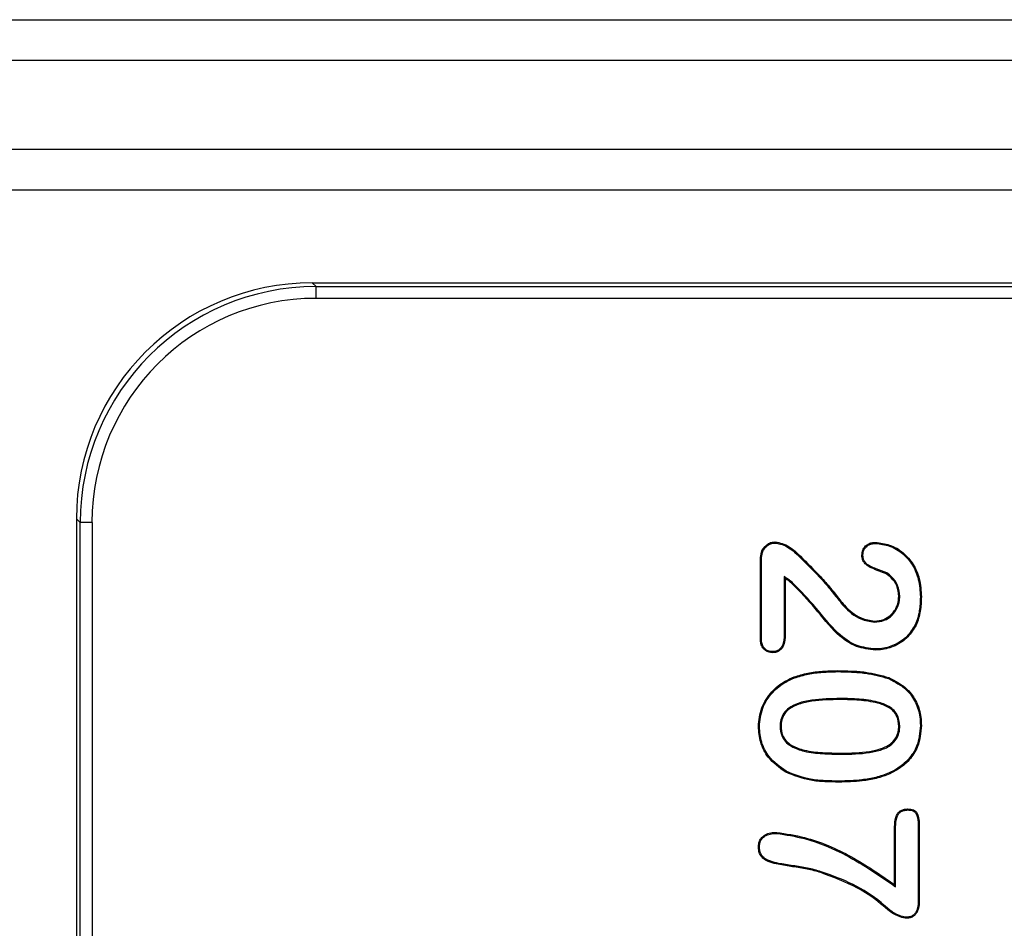
# Model space of a CAD drawing. Units: millimetres. Extents: x 154428 to 171780, y -11250 to 4700.
# Drawn here: x 164006 to 164017, y -8862 to -8853 of the extents above; entities that cross this region are included whole.
import ezdxf

# ---------------------------------------------------------------- set-up
doc = ezdxf.new("R2010")
doc.units = ezdxf.units.MM
doc.header["$LTSCALE"] = 2.5
doc.layers.add('152285', color=7, linetype='Continuous')

# ---------------------------------------------------------------- blocks, each defined once
blk = doc.blocks.new('1058493-M_003_Front_view')
for p, q in [((12.193, -75.436), (50.75, -75.436)), ((50.75, -75.869), (12.193, -75.869)), ((13.132, -76.808), (50.75, -76.808)), ((50.75, -77.241), (13.132, -77.241)), ((24, -78.225), (51.184, -78.225)), ((24, -78.225), (24.04, -78.265)), ((24.04, -78.39), (24.04, -78.265)), ((24.04, -78.265), (52.77, -78.265)), ((52.77, -78.39), (24.04, -78.39)), ((21.5, -80.725), (21.5, -90.725)), ((21.54, -80.765), (21.5, -80.725)), ((21.665, -80.765), (21.54, -80.765)), ((21.54, -90.685), (21.54, -80.765)), ((21.665, -80.765), (21.665, -90.685)), ((28.75, -81.998), (28.75, -81.154)), ((28.761, -81.998), (28.761, -81.154)), ((30.088, -81.299), (30.082, -81.309)), ((29.002, -81.337), (29.002, -81.96)), ((29.002, -81.337), (29.012, -81.358)), ((29.012, -81.358), (29.012, -81.96)), ((29.095, -81.406), (29.088, -81.414)), ((29.535, -81.53), (29.544, -81.523)), ((30.227, -81.547), (30.216, -81.547)), ((29.959, -81.82), (29.959, -81.809)), ((29.563, -82.345), (29.563, -82.334)), ((29.597, -82.63), (29.597, -82.641)), ((28.958, -82.924), (28.969, -82.924)), ((30.227, -82.922), (30.216, -82.922)), ((29.606, -83.22), (29.606, -83.209)), ((29.023, -83.401), (29.018, -83.411)), ((30.116, -83.418), (30.121, -83.428)), ((29.583, -83.505), (29.583, -83.516)), ((30.172, -84.602), (30.172, -83.991)), ((30.183, -84.624), (30.183, -83.991)), ((30.423, -83.991), (30.423, -84.751)), ((30.423, -83.991), (30.434, -83.991)), ((30.434, -83.991), (30.434, -84.752)), ((29.394, -84.465), (29.391, -84.475)), ((30.183, -84.624), (30.172, -84.602))]:
    blk.add_line(p, q)
at = {"flags": 128}
for points in [[(28.906, -80.982), (28.907, -80.976), (28.907, -80.971)], [(29.969, -80.986), (29.969, -80.982), (29.969, -80.975)], [(29.112, -81.078), (29.114, -81.076), (29.116, -81.073), (29.119, -81.07)], [(28.761, -81.154), (28.755, -81.154), (28.75, -81.154)], [(29.836, -81.109), (29.832, -81.109), (29.829, -81.109), (29.825, -81.109)], [(30.445, -81.553), (30.449, -81.553), (30.452, -81.553), (30.456, -81.553)], [(30.39, -81.849), (30.393, -81.85), (30.396, -81.851), (30.4, -81.853)], [(28.761, -81.998), (28.757, -81.998), (28.753, -81.998), (28.75, -81.998)], [(29.002, -81.96), (29.006, -81.96), (29.009, -81.96), (29.012, -81.96)], [(28.88, -82.133), (28.88, -82.138), (28.88, -82.141), (28.88, -82.144)], [(29.969, -82.105), (29.969, -82.108), (29.969, -82.111), (29.969, -82.116)], [(29.11, -82.411), (29.109, -82.408), (29.108, -82.405), (29.106, -82.401)], [(30.107, -82.418), (30.108, -82.415), (30.109, -82.412), (30.111, -82.408)], [(28.739, -82.928), (28.736, -82.928), (28.732, -82.928), (28.728, -82.928)], [(30.445, -82.917), (30.449, -82.917), (30.452, -82.917), (30.456, -82.917)], [(30.313, -83.811), (30.313, -83.805), (30.313, -83.8)], [(30.183, -83.991), (30.179, -83.991), (30.175, -83.991), (30.172, -83.991)], [(28.923, -84.059), (28.923, -84.053), (28.923, -84.048)], [(28.739, -84.202), (28.734, -84.202), (28.728, -84.202)], [(28.94, -84.377), (28.938, -84.382), (28.937, -84.387)], [(30.423, -84.751), (30.427, -84.751), (30.431, -84.752), (30.434, -84.752)], [(30.286, -84.948), (30.286, -84.952), (30.285, -84.956), (30.285, -84.959)]]:
    blk.add_lwpolyline(points, dxfattribs=at)
for centre, major_axis, ratio, start_param, end_param in [((24, -80.725), (-1.768, 1.768), 0.999924, 5.497825, 7.068545), ((24.04, -80.765), (1.768, -1.768), 0.999931, 2.356233, 3.926953), ((24.04, -80.765), (-1.68, 1.68), 0.999924, 5.497825, 7.068545)]:
    blk.add_ellipse(centre, major_axis=major_axis, ratio=ratio, start_param=start_param, end_param=end_param)
for points, knots in [([(28.75, -81.154), (28.752, -81.129), (28.754, -81.084), (28.785, -81.029), (28.823, -80.993), (28.866, -80.973), (28.894, -80.971), (28.907, -80.971)], [0, 0, 0, 0, 0.28265, 0.486807, 0.69091, 0.860627, 1, 1, 1, 1]), ([(28.761, -81.154), (28.762, -81.13), (28.765, -81.088), (28.793, -81.035), (28.83, -81.002), (28.869, -80.984), (28.895, -80.982), (28.906, -80.982)], [0, 0, 0, 0, 0.289305, 0.492255, 0.695111, 0.861391, 1, 1, 1, 1]), ([(28.906, -80.982), (28.932, -80.986), (28.982, -80.996), (29.051, -81.03), (29.092, -81.062), (29.112, -81.078)], [0, 0, 0, 0, 0.332075, 0.661103, 1, 1, 1, 1]), ([(28.907, -80.971), (28.932, -80.975), (28.983, -80.985), (29.055, -81.02), (29.098, -81.053), (29.119, -81.07)], [0, 0, 0, 0, 0.320205, 0.654798, 1, 1, 1, 1]), ([(29.825, -81.109), (29.827, -81.091), (29.83, -81.059), (29.856, -81.019), (29.889, -80.992), (29.929, -80.977), (29.956, -80.976), (29.969, -80.975)], [0, 0, 0, 0, 0.238728, 0.435079, 0.631299, 0.825095, 1, 1, 1, 1]), ([(29.836, -81.109), (29.838, -81.091), (29.841, -81.06), (29.867, -81.023), (29.9, -80.999), (29.935, -80.988), (29.959, -80.987), (29.969, -80.986)], [0, 0, 0, 0, 0.259566, 0.457184, 0.654935, 0.845987, 1, 1, 1, 1]), ([(29.969, -80.975), (30.02, -80.982), (30.126, -80.994), (30.268, -81.079), (30.376, -81.205), (30.446, -81.369), (30.453, -81.489), (30.456, -81.553)], [0, 0, 0, 0, 0.1814679, 0.3782115, 0.5728989, 0.7700272, 1, 1, 1, 1]), ([(29.969, -80.986), (30.02, -80.993), (30.125, -81.006), (30.264, -81.09), (30.369, -81.214), (30.435, -81.374), (30.442, -81.491), (30.445, -81.553)], [0, 0, 0, 0, 0.1853767, 0.3816095, 0.5752304, 0.7724282, 1, 1, 1, 1]), ([(29.112, -81.078), (29.184, -81.148), (29.294, -81.255), (29.435, -81.406), (29.502, -81.488), (29.535, -81.53)], [0, 0, 0, 0, 0.486144, 0.742744, 1, 1, 1, 1]), ([(29.119, -81.07), (29.191, -81.14), (29.301, -81.248), (29.444, -81.398), (29.511, -81.482), (29.544, -81.523)], [0, 0, 0, 0, 0.484448, 0.741893, 1, 1, 1, 1]), ([(30.082, -81.309), (30.032, -81.29), (29.957, -81.262), (29.873, -81.219), (29.839, -81.179), (29.827, -81.143), (29.826, -81.12), (29.825, -81.109)], [0, 0, 0, 0, 0.460389, 0.685582, 0.797852, 0.910032, 1, 1, 1, 1]), ([(30.088, -81.299), (30.051, -81.284), (29.978, -81.255), (29.889, -81.222), (29.849, -81.173), (29.838, -81.142), (29.837, -81.12), (29.836, -81.109)], [0, 0, 0, 0, 0.353133, 0.707453, 0.806425, 0.905276, 1, 1, 1, 1]), ([(30.227, -81.547), (30.223, -81.507), (30.215, -81.431), (30.155, -81.348), (30.107, -81.313), (30.088, -81.299)], [0, 0, 0, 0, 0.398585, 0.759826, 1, 1, 1, 1]), ([(29.095, -81.406), (29.089, -81.401), (29.076, -81.39), (29.057, -81.375), (29.032, -81.358), (29.014, -81.345), (29.002, -81.337)], [0, 0, 0, 0, 0.2088897, 0.4178155, 0.6267477, 1, 1, 1, 1]), ([(29.088, -81.414), (29.082, -81.409), (29.069, -81.399), (29.045, -81.379), (29.025, -81.366), (29.012, -81.358)], [0, 0, 0, 0, 0.256836, 0.513719, 1, 1, 1, 1]), ([(30.216, -81.547), (30.212, -81.509), (30.205, -81.436), (30.147, -81.356), (30.101, -81.322), (30.082, -81.309)], [0, 0, 0, 0, 0.394659, 0.756797, 1, 1, 1, 1]), ([(29.969, -82.116), (29.901, -82.108), (29.75, -82.091), (29.525, -81.927), (29.336, -81.671), (29.171, -81.5), (29.088, -81.414)], [0, 0, 0, 0, 0.17456, 0.385815, 0.693355, 1, 1, 1, 1]), ([(29.969, -82.105), (29.902, -82.097), (29.755, -82.08), (29.532, -81.918), (29.343, -81.663), (29.178, -81.491), (29.095, -81.406)], [0, 0, 0, 0, 0.171622, 0.380594, 0.69076, 1, 1, 1, 1]), ([(29.535, -81.53), (29.566, -81.569), (29.643, -81.67), (29.783, -81.792), (29.909, -81.812), (29.959, -81.82)], [0, 0, 0, 0, 0.284363, 0.720556, 1, 1, 1, 1]), ([(29.544, -81.523), (29.575, -81.563), (29.651, -81.662), (29.788, -81.782), (29.911, -81.802), (29.959, -81.809)], [0, 0, 0, 0, 0.289979, 0.7234, 1, 1, 1, 1]), ([(29.959, -81.82), (29.994, -81.817), (30.064, -81.81), (30.147, -81.753), (30.201, -81.677), (30.224, -81.606), (30.226, -81.562), (30.227, -81.547)], [0, 0, 0, 0, 0.247619, 0.484927, 0.686216, 0.893167, 1, 1, 1, 1]), ([(29.959, -81.809), (29.993, -81.806), (30.054, -81.8), (30.131, -81.751), (30.184, -81.687), (30.212, -81.615), (30.214, -81.567), (30.216, -81.547)], [0, 0, 0, 0, 0.246314, 0.447137, 0.647716, 0.850388, 1, 1, 1, 1]), ([(30.445, -81.553), (30.443, -81.603), (30.441, -81.678), (30.419, -81.777), (30.399, -81.825), (30.39, -81.849)], [0, 0, 0, 0, 0.490484, 0.743111, 1, 1, 1, 1]), ([(30.456, -81.553), (30.454, -81.604), (30.451, -81.68), (30.429, -81.78), (30.409, -81.829), (30.4, -81.853)], [0, 0, 0, 0, 0.490458, 0.743107, 1, 1, 1, 1]), ([(30.39, -81.849), (30.363, -81.892), (30.308, -81.982), (30.173, -82.068), (30.054, -82.102), (29.985, -82.104), (29.969, -82.105)], [0, 0, 0, 0, 0.294291, 0.602328, 0.904512, 1, 1, 1, 1]), ([(30.4, -81.853), (30.373, -81.897), (30.317, -81.987), (30.181, -82.077), (30.058, -82.113), (29.987, -82.115), (29.969, -82.116)], [0, 0, 0, 0, 0.287174, 0.595714, 0.897613, 1, 1, 1, 1]), ([(28.88, -82.144), (28.864, -82.143), (28.833, -82.14), (28.793, -82.117), (28.765, -82.082), (28.752, -82.04), (28.751, -82.011), (28.75, -81.998)], [0, 0, 0, 0, 0.221059, 0.413636, 0.607409, 0.821575, 1, 1, 1, 1]), ([(28.88, -82.133), (28.864, -82.132), (28.834, -82.129), (28.797, -82.106), (28.772, -82.072), (28.762, -82.034), (28.761, -82.008), (28.761, -81.998)], [0, 0, 0, 0, 0.2400036, 0.429859, 0.6212598, 0.8423592, 1, 1, 1, 1]), ([(29.002, -81.96), (29, -81.993), (28.998, -82.039), (28.97, -82.091), (28.942, -82.118), (28.91, -82.132), (28.889, -82.133), (28.88, -82.133)], [0, 0, 0, 0, 0.408713, 0.571352, 0.734777, 0.893407, 1, 1, 1, 1]), ([(29.012, -81.96), (29.011, -81.993), (29.008, -82.04), (28.981, -82.096), (28.95, -82.127), (28.914, -82.142), (28.89, -82.144), (28.88, -82.144)], [0, 0, 0, 0, 0.381097, 0.551472, 0.722728, 0.886522, 1, 1, 1, 1]), ([(29.106, -82.401), (29.155, -82.386), (29.253, -82.356), (29.407, -82.338), (29.511, -82.336), (29.563, -82.334)], [0, 0, 0, 0, 0.325242, 0.660926, 1, 1, 1, 1]), ([(29.563, -82.334), (29.614, -82.335), (29.714, -82.337), (29.899, -82.35), (30.029, -82.385), (30.111, -82.408)], [0, 0, 0, 0, 0.271704, 0.543523, 1, 1, 1, 1]), ([(28.728, -82.928), (28.735, -82.86), (28.749, -82.724), (28.86, -82.556), (28.988, -82.454), (29.075, -82.415), (29.106, -82.401)], [0, 0, 0, 0, 0.293822, 0.586973, 0.850171, 1, 1, 1, 1]), ([(28.739, -82.928), (28.746, -82.862), (28.759, -82.729), (28.868, -82.564), (28.994, -82.463), (29.079, -82.425), (29.11, -82.411)], [0, 0, 0, 0, 0.292907, 0.586141, 0.848849, 1, 1, 1, 1]), ([(29.11, -82.411), (29.159, -82.397), (29.256, -82.367), (29.409, -82.349), (29.512, -82.346), (29.563, -82.345)], [0, 0, 0, 0, 0.32807, 0.662377, 1, 1, 1, 1]), ([(29.563, -82.345), (29.614, -82.346), (29.714, -82.348), (29.898, -82.361), (30.026, -82.396), (30.107, -82.418)], [0, 0, 0, 0, 0.273724, 0.547567, 1, 1, 1, 1]), ([(30.107, -82.418), (30.175, -82.453), (30.292, -82.513), (30.401, -82.668), (30.441, -82.802), (30.444, -82.886), (30.445, -82.917)], [0, 0, 0, 0, 0.354045, 0.606401, 0.858501, 1, 1, 1, 1]), ([(30.111, -82.408), (30.181, -82.444), (30.301, -82.506), (30.412, -82.665), (30.452, -82.802), (30.455, -82.887), (30.456, -82.917)], [0, 0, 0, 0, 0.355173, 0.610141, 0.864805, 1, 1, 1, 1]), ([(29.597, -82.63), (29.496, -82.632), (29.345, -82.634), (29.16, -82.672), (29.057, -82.721), (28.994, -82.783), (28.962, -82.852), (28.959, -82.901), (28.958, -82.924)], [0, 0, 0, 0, 0.384674, 0.576361, 0.717207, 0.813312, 0.909922, 1, 1, 1, 1]), ([(29.597, -82.641), (29.496, -82.643), (29.348, -82.645), (29.166, -82.682), (29.066, -82.728), (29.004, -82.787), (28.973, -82.854), (28.97, -82.901), (28.969, -82.924)], [0, 0, 0, 0, 0.3933, 0.577606, 0.722514, 0.815536, 0.909053, 1, 1, 1, 1]), ([(30.227, -82.922), (30.223, -82.886), (30.218, -82.826), (30.17, -82.755), (30.098, -82.7), (29.971, -82.657), (29.797, -82.633), (29.664, -82.631), (29.597, -82.63)], [0, 0, 0, 0, 0.137293, 0.228859, 0.320049, 0.48616, 0.740665, 1, 1, 1, 1]), ([(30.216, -82.922), (30.213, -82.888), (30.208, -82.831), (30.163, -82.764), (30.094, -82.71), (29.97, -82.668), (29.797, -82.644), (29.664, -82.642), (29.597, -82.641)], [0, 0, 0, 0, 0.133657, 0.222434, 0.310815, 0.47311, 0.733977, 1, 1, 1, 1]), ([(29.018, -83.411), (28.95, -83.362), (28.835, -83.28), (28.742, -83.099), (28.733, -82.984), (28.728, -82.928)], [0, 0, 0, 0, 0.4164524, 0.7150805, 1, 1, 1, 1]), ([(29.023, -83.401), (28.957, -83.354), (28.844, -83.273), (28.753, -83.096), (28.744, -82.983), (28.739, -82.928)], [0, 0, 0, 0, 0.415011, 0.713053, 1, 1, 1, 1]), ([(28.958, -82.924), (28.961, -82.958), (28.965, -83.016), (29.012, -83.09), (29.093, -83.152), (29.23, -83.198), (29.409, -83.217), (29.54, -83.219), (29.606, -83.22)], [0, 0, 0, 0, 0.126223, 0.214643, 0.322148, 0.506317, 0.751254, 1, 1, 1, 1]), ([(28.969, -82.924), (28.971, -82.957), (28.976, -83.011), (29.02, -83.082), (29.098, -83.142), (29.232, -83.187), (29.409, -83.206), (29.54, -83.208), (29.606, -83.209)], [0, 0, 0, 0, 0.123019, 0.208735, 0.313616, 0.495605, 0.745798, 1, 1, 1, 1]), ([(29.606, -83.22), (29.707, -83.219), (29.852, -83.216), (30.039, -83.176), (30.144, -83.123), (30.203, -83.047), (30.224, -82.982), (30.226, -82.94), (30.227, -82.922)], [0, 0, 0, 0, 0.391282, 0.564707, 0.740321, 0.835103, 0.929663, 1, 1, 1, 1]), ([(29.606, -83.209), (29.707, -83.208), (29.85, -83.205), (30.031, -83.166), (30.13, -83.118), (30.189, -83.049), (30.213, -82.985), (30.215, -82.942), (30.216, -82.922)], [0, 0, 0, 0, 0.400165, 0.566928, 0.73553, 0.828282, 0.920973, 1, 1, 1, 1]), ([(30.445, -82.917), (30.439, -82.992), (30.427, -83.121), (30.324, -83.279), (30.216, -83.367), (30.142, -83.405), (30.116, -83.418)], [0, 0, 0, 0, 0.349262, 0.606769, 0.863288, 1, 1, 1, 1]), ([(30.456, -82.917), (30.449, -82.993), (30.437, -83.126), (30.332, -83.287), (30.222, -83.376), (30.147, -83.415), (30.121, -83.428)], [0, 0, 0, 0, 0.349837, 0.607959, 0.86511, 1, 1, 1, 1]), ([(29.583, -83.516), (29.533, -83.515), (29.432, -83.513), (29.239, -83.499), (29.105, -83.445), (29.018, -83.411)], [0, 0, 0, 0, 0.259766, 0.519715, 1, 1, 1, 1]), ([(29.583, -83.505), (29.533, -83.504), (29.432, -83.502), (29.24, -83.488), (29.108, -83.435), (29.023, -83.401)], [0, 0, 0, 0, 0.262285, 0.524756, 1, 1, 1, 1]), ([(30.116, -83.418), (30.069, -83.436), (29.975, -83.471), (29.795, -83.499), (29.664, -83.503), (29.583, -83.505)], [0, 0, 0, 0, 0.27709, 0.553914, 1, 1, 1, 1]), ([(30.121, -83.428), (30.074, -83.446), (29.979, -83.481), (29.798, -83.51), (29.665, -83.513), (29.583, -83.516)], [0, 0, 0, 0, 0.275334, 0.550427, 1, 1, 1, 1]), ([(30.172, -83.991), (30.173, -83.956), (30.176, -83.908), (30.201, -83.85), (30.23, -83.82), (30.269, -83.803), (30.297, -83.801), (30.313, -83.8)], [0, 0, 0, 0, 0.376499, 0.531636, 0.688358, 0.827504, 1, 1, 1, 1]), ([(30.313, -83.8), (30.333, -83.801), (30.362, -83.803), (30.396, -83.824), (30.419, -83.857), (30.432, -83.915), (30.434, -83.964), (30.434, -83.991)], [0, 0, 0, 0, 0.228517, 0.332797, 0.437855, 0.689628, 1, 1, 1, 1]), ([(30.183, -83.991), (30.184, -83.958), (30.186, -83.911), (30.21, -83.857), (30.235, -83.83), (30.27, -83.814), (30.297, -83.812), (30.313, -83.811)], [0, 0, 0, 0, 0.382526, 0.554578, 0.683977, 0.813524, 1, 1, 1, 1]), ([(30.313, -83.811), (30.328, -83.812), (30.352, -83.813), (30.379, -83.826), (30.398, -83.843), (30.417, -83.889), (30.423, -83.941), (30.423, -83.982), (30.423, -83.991)], [0, 0, 0, 0, 0.188338, 0.286643, 0.370375, 0.4946, 0.886854, 1, 1, 1, 1]), ([(28.728, -84.202), (28.73, -84.181), (28.733, -84.145), (28.762, -84.101), (28.803, -84.069), (28.859, -84.05), (28.902, -84.049), (28.923, -84.048)], [0, 0, 0, 0, 0.217108, 0.382214, 0.547049, 0.769131, 1, 1, 1, 1]), ([(28.739, -84.202), (28.741, -84.181), (28.744, -84.146), (28.774, -84.105), (28.814, -84.076), (28.866, -84.061), (28.905, -84.059), (28.923, -84.059)], [0, 0, 0, 0, 0.23177, 0.394882, 0.557739, 0.788482, 1, 1, 1, 1]), ([(28.923, -84.048), (29.022, -84.063), (29.296, -84.107), (29.724, -84.294), (30.021, -84.498), (30.172, -84.602)], [0, 0, 0, 0, 0.216594, 0.601587, 1, 1, 1, 1]), ([(28.923, -84.059), (29.021, -84.074), (29.278, -84.115), (29.712, -84.3), (30.013, -84.507), (30.183, -84.624)], [0, 0, 0, 0, 0.213335, 0.557606, 1, 1, 1, 1]), ([(28.937, -84.387), (28.909, -84.381), (28.852, -84.367), (28.782, -84.334), (28.744, -84.284), (28.73, -84.242), (28.729, -84.214), (28.728, -84.202)], [0, 0, 0, 0, 0.283735, 0.570852, 0.727684, 0.884125, 1, 1, 1, 1]), ([(28.94, -84.377), (28.913, -84.37), (28.858, -84.357), (28.791, -84.327), (28.755, -84.281), (28.741, -84.241), (28.74, -84.214), (28.739, -84.202)], [0, 0, 0, 0, 0.285822, 0.574846, 0.727086, 0.878897, 1, 1, 1, 1]), ([(29.391, -84.475), (29.343, -84.461), (29.244, -84.434), (29.091, -84.413), (28.989, -84.396), (28.937, -84.387)], [0, 0, 0, 0, 0.325589, 0.662789, 1, 1, 1, 1]), ([(29.394, -84.465), (29.346, -84.451), (29.247, -84.423), (29.094, -84.402), (28.991, -84.385), (28.94, -84.377)], [0, 0, 0, 0, 0.32491, 0.662447, 1, 1, 1, 1]), ([(30.285, -84.959), (30.26, -84.953), (30.15, -84.923), (30.003, -84.775), (29.738, -84.604), (29.523, -84.524), (29.391, -84.475)], [0, 0, 0, 0, 0.075059, 0.332582, 0.588635, 1, 1, 1, 1]), ([(30.286, -84.948), (30.265, -84.943), (30.166, -84.919), (30.004, -84.759), (29.735, -84.588), (29.509, -84.506), (29.394, -84.465)], [0, 0, 0, 0, 0.062555, 0.297364, 0.643083, 1, 1, 1, 1]), ([(30.434, -84.752), (30.434, -84.78), (30.432, -84.828), (30.416, -84.887), (30.39, -84.925), (30.356, -84.949), (30.319, -84.958), (30.294, -84.959), (30.285, -84.959)], [0, 0, 0, 0, 0.285902, 0.489643, 0.618927, 0.749201, 0.907336, 1, 1, 1, 1]), ([(30.423, -84.751), (30.423, -84.778), (30.422, -84.824), (30.406, -84.88), (30.384, -84.916), (30.352, -84.938), (30.318, -84.947), (30.295, -84.948), (30.286, -84.948)], [0, 0, 0, 0, 0.290414, 0.496872, 0.621613, 0.747469, 0.901183, 1, 1, 1, 1])]:
    blk.add_open_spline(points, degree=3, knots=knots)

msp = doc.modelspace()

# ---------------------------------------------------------------- block references
at = {"layer": '152285'}
msp.add_blockref('1058493-M_003_Front_view', (163985.285, -8777.384), dxfattribs=at)

doc.saveas('drawing.dxf')
